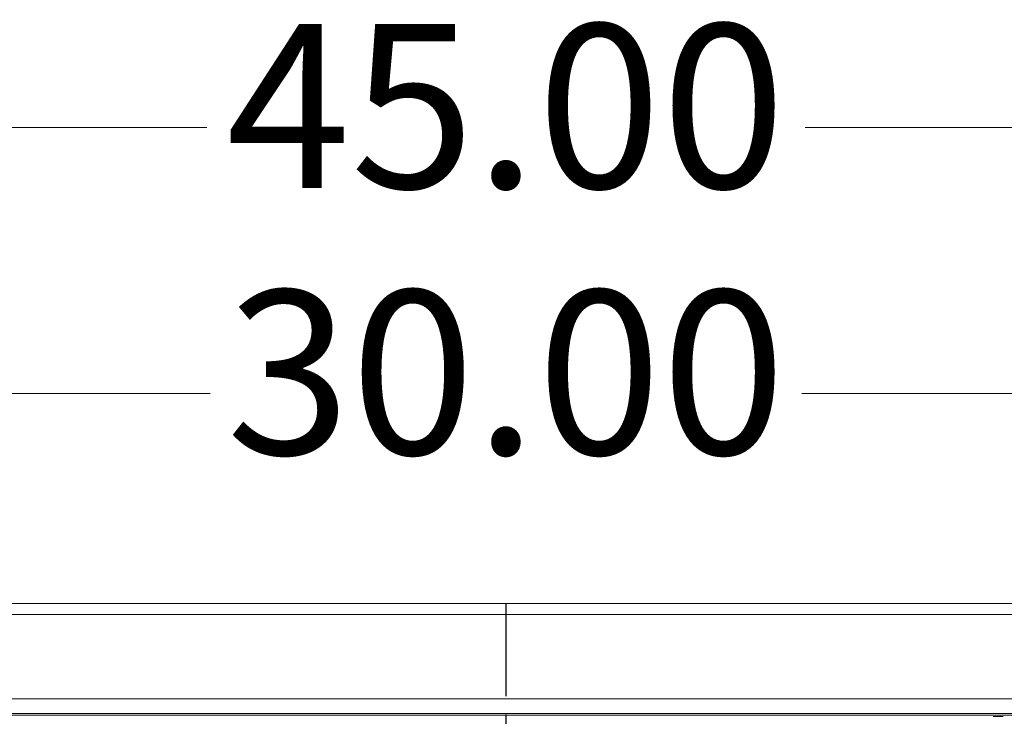
# Model space of a CAD drawing. Units: millimetres. Extents: x 534 to 2064, y 2150 to 2371.
# Drawn here: x 682 to 697, y 2326 to 2337 of the extents above; entities that cross this region are included whole.
import ezdxf

# ---------------------------------------------------------------- set-up
doc = ezdxf.new("R2010")
doc.units = ezdxf.units.MM
doc.header["$LTSCALE"] = 0.25
doc.linetypes.add('CENTER', pattern=[50.8, 31.75, -6.35, 6.35, -6.35])
doc.layers.add('dim', color=82, linetype='Continuous', lineweight=9)
doc.styles.add('Tony', font='arial.ttf')
doc.dimstyles.new('an', dxfattribs={"dimtxt": 2.5, "dimasz": 2.5, "dimexe": 0.4, "dimexo": 0.4, "dimgap": 0.3, "dimtad": 0, "dimrnd": 0.005, "dimzin": 1, "dimdsep": 46, "dimtxsty": 'Tony', "dimcen": 0, "dimclrd": 3, "dimclre": 3, "dimclrt": 3, "dimazin": 0, "dimtfac": 1, "dimtofl": 0, "dimtmove": 0, "dimatfit": 3, "dimfxl": 1, "dimlwd": -1, "dimlwe": -1, "dimarcsym": 0})

# ---------------------------------------------------------------- blocks, each defined once
blk = doc.blocks.new('*D249')
at = {"layer": 'Defpoints', "color": 0}
for p in [(711.682, 2335.366), (666.682, 2304.41), (711.682, 2304.41)]:
    blk.add_point(p, dxfattribs=at)
at = {"layer": 'dim', "color": 3}
for p, q in [((666.682, 2304.81), (666.682, 2335.766)), ((711.682, 2304.81), (711.682, 2335.766)), ((669.182, 2335.366), (684.623, 2335.366)), ((709.182, 2335.366), (693.74, 2335.366))]:
    blk.add_line(p, q, dxfattribs=at)
for points in [[(669.182, 2335.782), (669.182, 2334.949), (666.682, 2335.366)], [(709.182, 2334.949), (709.182, 2335.782), (711.682, 2335.366)]]:
    blk.add_solid(points, dxfattribs=at)
at = {"layer": 'dim', "color": 3, "ltscale": 21.234908, "insert": (689.182, 2335.366), "char_height": 2.5, "attachment_point": 5, "style": 'Tony'}
blk.add_mtext('45.00', dxfattribs=at)
blk = doc.blocks.new('*D252')
at = {"layer": 'Defpoints', "color": 0}
for p in [(704.182, 2331.309), (674.182, 2322.04), (704.182, 2322.04)]:
    blk.add_point(p, dxfattribs=at)
at = {"layer": 'dim', "color": 3}
for p, q in [((674.182, 2322.44), (674.182, 2331.709)), ((704.182, 2322.44), (704.182, 2331.709)), ((676.682, 2331.309), (684.674, 2331.309)), ((701.682, 2331.309), (693.689, 2331.309))]:
    blk.add_line(p, q, dxfattribs=at)
for points in [[(676.682, 2331.726), (676.682, 2330.893), (674.182, 2331.309)], [(701.682, 2330.893), (701.682, 2331.726), (704.182, 2331.309)]]:
    blk.add_solid(points, dxfattribs=at)
at = {"layer": 'dim', "color": 3, "ltscale": 21.234908, "insert": (689.182, 2331.309), "char_height": 2.5, "attachment_point": 5, "style": 'Tony'}
blk.add_mtext('30.00', dxfattribs=at)

msp = doc.modelspace()

# ---------------------------------------------------------------- linework, layer by layer
at = {"color": 7, "linetype": 'Continuous', "lineweight": 18}
for p, q in [((713.481, 2328.11), (664.881, 2328.11)), ((713.314, 2327.942), (665.049, 2327.942)), ((666.329, 2326.661), (712.034, 2326.661)), ((696.758, 2326.393), (696.605, 2326.393))]:
    msp.add_line(p, q, dxfattribs=at)
at = {"color": 1, "linetype": 'CENTER', "ltscale": 0.177467}
msp.add_line((689.182, 2328.11), (689.182, 2278.51), dxfattribs=at)
at = {"color": 7, "linetype": 'Continuous', "lineweight": 13}
for p, q in [((666.556, 2326.435), (711.807, 2326.435)), ((711.807, 2326.41), (666.556, 2326.41))]:
    msp.add_line(p, q, dxfattribs=at)

# ---------------------------------------------------------------- dimensions: what is measured, and where the dimension line sits
at = {"layer": 'dim'}
dim = msp.add_linear_dim(base=(711.682, 2335.366), p1=(666.682, 2304.41), p2=(711.682, 2304.41), dimstyle='an', dxfattribs=at)
dim.commit()
dim.dimension.update_dxf_attribs({"geometry": '*D249', "text_midpoint": (689.182, 2335.366), "dimtype": 160})
dim = msp.add_linear_dim(base=(704.182, 2331.309), p1=(674.182, 2322.04), p2=(704.182, 2322.04), dimstyle='an', dxfattribs=at)
dim.commit()
dim.dimension.update_dxf_attribs({"geometry": '*D252', "text_midpoint": (689.182, 2331.309)})

doc.saveas('drawing.dxf')
